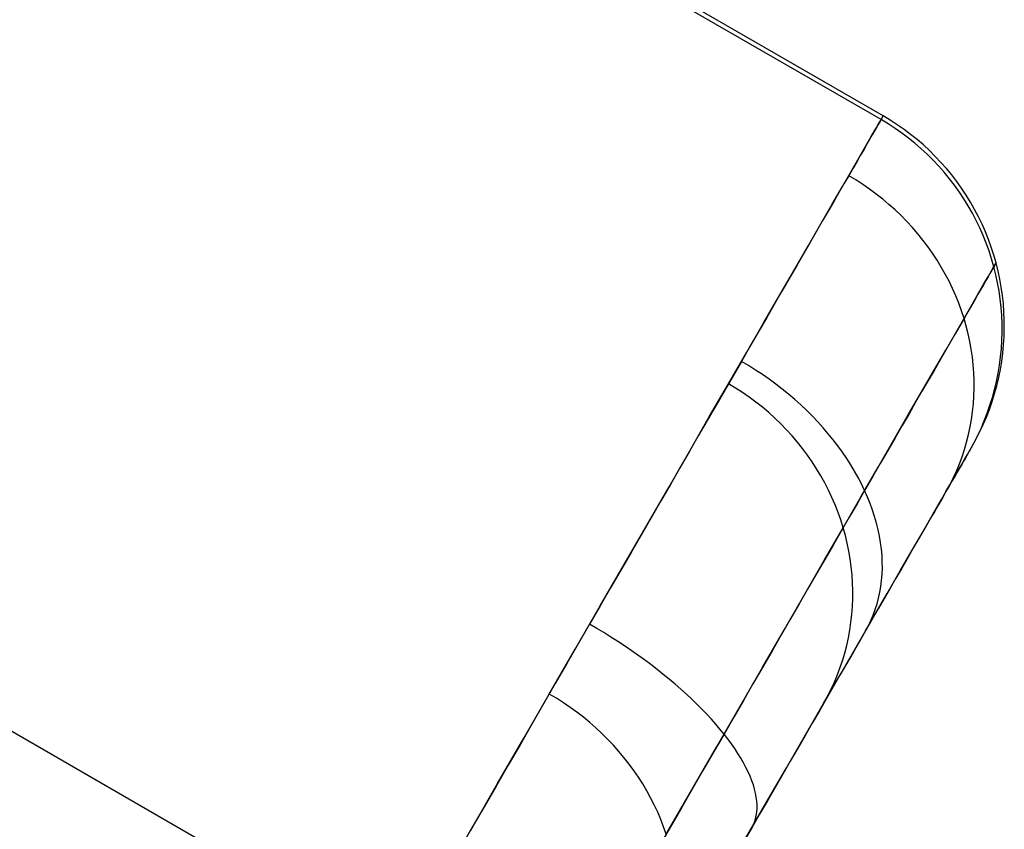
# Model space of a CAD drawing. Units: millimetres. Extents: x -5104 to -4304, y 3433 to 4185.
# Drawn here: x -4362 to -4360, y 4131 to 4133 of the extents above; entities that cross this region are included whole.
import ezdxf

# ---------------------------------------------------------------- set-up
doc = ezdxf.new("R2010")
doc.units = ezdxf.units.MM
doc.header["$MEASUREMENT"] = 0
doc.layers.add('ROUNDED', color=7, linetype='Continuous')

msp = doc.modelspace()

# ---------------------------------------------------------------- linework, layer by layer
at = {"layer": 'ROUNDED'}
for p, q in [((-4360.4497, 4132.9579, 921.5959), (-4368.2439, 4137.4579, 921.5959)), ((-4360.4541, 4132.9502, 935.4337), (-4368.2484, 4137.4502, 935.4337)), ((-4361.4497, 4131.2259, 919.5946), (-4369.2439, 4135.7259, 919.5946)), ((-4360.4567, 4132.9458, 921.3587), (-4360.4598, 4132.9404, 921.3115)), ((-4360.4592, 4132.9414, 935.9207), (-4360.4554, 4132.948, 935.6772)), ((-4360.4541, 4132.9502, 921.406), (-4360.4567, 4132.9458, 921.3587)), ((-4360.4554, 4132.948, 935.6772), (-4360.4497, 4132.9579, 921.5959)), ((-4360.4522, 4132.9536, 921.4534), (-4360.4541, 4132.9502, 921.406)), ((-4360.4395, 4132.9414, 935.4337), (-4360.4541, 4132.9502, 935.4337)), ((-4360.4508, 4132.956, 921.5008), (-4360.4522, 4132.9536, 921.4534)), ((-4360.4499, 4132.9575, 921.5484), (-4360.4508, 4132.956, 921.5008)), ((-4360.4497, 4132.9579, 921.5959), (-4360.4499, 4132.9575, 921.5484)), ((-4360.435, 4132.9491, 921.5959), (-4360.4497, 4132.9579, 921.5959)), ((-4360.4207, 4132.9398, 921.5959), (-4360.435, 4132.9491, 921.5959)), ((-4360.4742, 4132.9155, 936.407), (-4360.4654, 4132.9306, 936.164)), ((-4360.4676, 4132.9268, 921.2176), (-4360.4724, 4132.9186, 921.171)), ((-4360.4634, 4132.9341, 921.2645), (-4360.4676, 4132.9268, 921.2176)), ((-4360.4654, 4132.9306, 936.164), (-4360.4592, 4132.9414, 935.9207)), ((-4360.4598, 4132.9404, 921.3115), (-4360.4634, 4132.9341, 921.2645)), ((-4360.4252, 4132.9321, 935.4337), (-4360.4395, 4132.9414, 935.4337)), ((-4360.4112, 4132.9223, 935.4337), (-4360.4252, 4132.9321, 935.4337)), ((-4360.4067, 4132.9301, 921.5959), (-4360.4207, 4132.9398, 921.5959)), ((-4360.393, 4132.9198, 921.5959), (-4360.4067, 4132.9301, 921.5959)), ((-4360.4854, 4132.896, 936.6495), (-4360.4742, 4132.9155, 936.407)), ((-4360.4777, 4132.9094, 921.1247), (-4360.4835, 4132.8993, 921.0786)), ((-4360.4724, 4132.9186, 921.171), (-4360.4777, 4132.9094, 921.1247)), ((-4360.3975, 4132.9121, 935.4337), (-4360.4112, 4132.9223, 935.4337)), ((-4360.3842, 4132.9014, 935.4336), (-4360.3975, 4132.9121, 935.4337)), ((-4360.3797, 4132.9091, 921.5959), (-4360.393, 4132.9198, 921.5959)), ((-4360.3668, 4132.898, 921.5959), (-4360.3797, 4132.9091, 921.5959)), ((-4360.4991, 4132.8724, 936.8916), (-4360.4854, 4132.896, 936.6495)), ((-4360.4899, 4132.8882, 921.0327), (-4360.4969, 4132.8761, 920.9872)), ((-4360.4835, 4132.8993, 921.0786), (-4360.4899, 4132.8882, 921.0327)), ((-4360.3713, 4132.8903, 935.4336), (-4360.3842, 4132.9014, 935.4336)), ((-4360.3587, 4132.8787, 935.4336), (-4360.3713, 4132.8903, 935.4336)), ((-4360.3543, 4132.8864, 921.5959), (-4360.3668, 4132.898, 921.5959)), ((-4360.3421, 4132.8744, 921.5959), (-4360.3543, 4132.8864, 921.5959)), ((-4360.5152, 4132.8444, 937.133), (-4360.4991, 4132.8724, 936.8916)), ((-4360.5044, 4132.8632, 920.9421), (-4360.5124, 4132.8493, 920.8973)), ((-4360.4969, 4132.8761, 920.9872), (-4360.5044, 4132.8632, 920.9421)), ((-4360.3466, 4132.8667, 935.4336), (-4360.3587, 4132.8787, 935.4336)), ((-4360.3349, 4132.8543, 935.4336), (-4360.3466, 4132.8667, 935.4336)), ((-4360.3304, 4132.862, 921.5959), (-4360.3421, 4132.8744, 921.5959)), ((-4360.5337, 4132.8123, 937.3738), (-4360.5152, 4132.8444, 937.133)), ((-4360.5124, 4132.8493, 920.8973), (-4360.5209, 4132.8345, 920.8529)), ((-4360.3236, 4132.8415, 935.4336), (-4360.3349, 4132.8543, 935.4336)), ((-4360.3191, 4132.8492, 921.5959), (-4360.3304, 4132.862, 921.5959)), ((-4360.3082, 4132.836, 921.5959), (-4360.3191, 4132.8492, 921.5959)), ((-4360.5209, 4132.8345, 920.8529), (-4360.5306, 4132.8177, 920.8061)), ((-4360.5063, 4132.8257, 920.853), (-4360.5209, 4132.8345, 920.8529)), ((-4360.4919, 4132.8165, 920.8534), (-4360.5063, 4132.8257, 920.853)), ((-4360.3127, 4132.8283, 935.4336), (-4360.3236, 4132.8415, 935.4336)), ((-4360.3023, 4132.8147, 935.4336), (-4360.3127, 4132.8283, 935.4336)), ((-4360.2979, 4132.8225, 921.5959), (-4360.3082, 4132.836, 921.5959)), ((-4360.2879, 4132.8086, 921.5959), (-4360.2979, 4132.8225, 921.5959)), ((-4360.5547, 4132.7759, 937.6137), (-4360.5337, 4132.8123, 937.3738)), ((-4360.5306, 4132.8177, 920.8061), (-4360.5409, 4132.7999, 920.7599)), ((-4360.4779, 4132.8068, 920.8539), (-4360.4919, 4132.8165, 920.8534)), ((-4360.4641, 4132.7967, 920.8546), (-4360.4779, 4132.8068, 920.8539)), ((-4360.2924, 4132.8008, 935.4336), (-4360.3023, 4132.8147, 935.4336)), ((-4360.2785, 4132.7944, 921.5959), (-4360.2879, 4132.8086, 921.5959)), ((-4360.5409, 4132.7999, 920.7599), (-4360.5518, 4132.781, 920.7141)), ((-4360.4507, 4132.7861, 920.8556), (-4360.4641, 4132.7967, 920.8546)), ((-4360.4377, 4132.7752, 920.8568), (-4360.4507, 4132.7861, 920.8556)), ((-4360.283, 4132.7866, 935.4336), (-4360.2924, 4132.8008, 935.4336)), ((-4360.274, 4132.7721, 935.4336), (-4360.283, 4132.7866, 935.4336)), ((-4360.2695, 4132.7798, 921.5959), (-4360.2785, 4132.7944, 921.5959)), ((-4360.5782, 4132.7354, 937.8528), (-4360.5547, 4132.7759, 937.6137)), ((-4360.5518, 4132.781, 920.7141), (-4360.5632, 4132.7612, 920.669)), ((-4360.425, 4132.7638, 920.8582), (-4360.4377, 4132.7752, 920.8568)), ((-4360.4127, 4132.7521, 920.8598), (-4360.425, 4132.7638, 920.8582)), ((-4360.2655, 4132.7572, 935.4336), (-4360.274, 4132.7721, 935.4336)), ((-4360.2611, 4132.765, 921.5959), (-4360.2695, 4132.7798, 921.5959)), ((-4360.2531, 4132.7499, 921.5959), (-4360.2611, 4132.765, 921.5959)), ((-4360.5632, 4132.7612, 920.669), (-4360.5753, 4132.7404, 920.6244)), ((-4360.4008, 4132.74, 920.8616), (-4360.4127, 4132.7521, 920.8598)), ((-4360.2576, 4132.7421, 935.4336), (-4360.2655, 4132.7572, 935.4336)), ((-4360.2502, 4132.7268, 935.4336), (-4360.2576, 4132.7421, 935.4336)), ((-4360.2457, 4132.7345, 921.5959), (-4360.2531, 4132.7499, 921.5959)), ((-4360.604, 4132.6906, 938.0908), (-4360.5782, 4132.7354, 937.8528)), ((-4360.5753, 4132.7404, 920.6244), (-4360.5878, 4132.7186, 920.5804)), ((-4360.3893, 4132.7275, 920.8636), (-4360.4008, 4132.74, 920.8616)), ((-4360.3783, 4132.7147, 920.8658), (-4360.3893, 4132.7275, 920.8636)), ((-4360.2433, 4132.7111, 935.4336), (-4360.2502, 4132.7268, 935.4336)), ((-4360.2388, 4132.7189, 921.5959), (-4360.2457, 4132.7345, 921.5959)), ((-4360.5878, 4132.7186, 920.5804), (-4360.601, 4132.6959, 920.5371)), ((-4360.3677, 4132.7016, 920.8683), (-4360.3783, 4132.7147, 920.8658)), ((-4360.3575, 4132.6881, 920.8709), (-4360.3677, 4132.7016, 920.8683)), ((-4360.2369, 4132.6953, 935.4336), (-4360.2433, 4132.7111, 935.4336)), ((-4360.2325, 4132.703, 921.5959), (-4360.2388, 4132.7189, 921.5959)), ((-4360.2267, 4132.687, 921.5959), (-4360.2325, 4132.703, 921.5959)), ((-4360.6322, 4132.6417, 938.3278), (-4360.604, 4132.6906, 938.0908)), ((-4360.601, 4132.6959, 920.5371), (-4360.6146, 4132.6722, 920.4945)), ((-4360.3478, 4132.6744, 920.8737), (-4360.3575, 4132.6881, 920.8709)), ((-4360.2311, 4132.6792, 935.4336), (-4360.2369, 4132.6953, 935.4336)), ((-4360.2214, 4132.6707, 921.5959), (-4360.2267, 4132.687, 921.5959)), ((-4360.6146, 4132.6722, 920.4945), (-4360.6288, 4132.6476, 920.4525)), ((-4360.3385, 4132.6603, 920.8767), (-4360.3478, 4132.6744, 920.8737)), ((-4360.3298, 4132.646, 920.8799), (-4360.3385, 4132.6603, 920.8767)), ((-4360.2259, 4132.663, 935.4336), (-4360.2311, 4132.6792, 935.4336)), ((-4360.2212, 4132.6466, 935.4336), (-4360.2259, 4132.663, 935.4336)), ((-4360.2167, 4132.6543, 921.5958), (-4360.2214, 4132.6707, 921.5959)), ((-4360.6629, 4132.5887, 938.5636), (-4360.6322, 4132.6417, 938.3278)), ((-4360.6288, 4132.6476, 920.4525), (-4360.6435, 4132.6222, 920.4113)), ((-4360.3215, 4132.6315, 920.8833), (-4360.3298, 4132.646, 920.8799)), ((-4360.2262, 4132.6379, 935.9147), (-4360.2224, 4132.6444, 935.6742)), ((-4360.2232, 4132.6431, 921.3759), (-4360.2261, 4132.6381, 921.3322)), ((-4360.2208, 4132.6471, 921.4198), (-4360.2232, 4132.6431, 921.3759)), ((-4360.2224, 4132.6444, 935.6742), (-4360.2167, 4132.6543, 921.5958)), ((-4360.217, 4132.63, 935.4336), (-4360.2212, 4132.6466, 935.4336)), ((-4360.219, 4132.6503, 921.4637), (-4360.2208, 4132.6471, 921.4198)), ((-4360.2177, 4132.6526, 921.5077), (-4360.219, 4132.6503, 921.4637)), ((-4360.217, 4132.6539, 921.5518), (-4360.2177, 4132.6526, 921.5077)), ((-4360.2167, 4132.6543, 921.5958), (-4360.217, 4132.6539, 921.5518)), ((-4360.2126, 4132.6377, 921.5958), (-4360.2167, 4132.6543, 921.5958)), ((-4360.6435, 4132.6222, 920.4113), (-4360.6588, 4132.5958, 920.3709)), ((-4360.3137, 4132.6167, 920.8869), (-4360.3215, 4132.6315, 920.8833)), ((-4360.241, 4132.6123, 936.395), (-4360.2323, 4132.6272, 936.155)), ((-4360.2333, 4132.6255, 921.2453), (-4360.2377, 4132.6179, 921.2021)), ((-4360.2294, 4132.6323, 921.2886), (-4360.2333, 4132.6255, 921.2453)), ((-4360.2323, 4132.6272, 936.155), (-4360.2262, 4132.6379, 935.9147)), ((-4360.2261, 4132.6381, 921.3322), (-4360.2294, 4132.6323, 921.2886)), ((-4360.2135, 4132.6133, 935.4335), (-4360.217, 4132.63, 935.4336)), ((-4360.209, 4132.6211, 921.5958), (-4360.2126, 4132.6377, 921.5958)), ((-4360.206, 4132.6042, 921.5958), (-4360.209, 4132.6211, 921.5958)), ((-4360.3065, 4132.6017, 920.8906), (-4360.3137, 4132.6167, 920.8869)), ((-4360.2998, 4132.5865, 920.8945), (-4360.3065, 4132.6017, 920.8906)), ((-4360.2481, 4132.5999, 921.1163), (-4360.254, 4132.5897, 921.0739)), ((-4360.252, 4132.5931, 936.6346), (-4360.241, 4132.6123, 936.395)), ((-4360.2427, 4132.6094, 921.1591), (-4360.2481, 4132.5999, 921.1163)), ((-4360.2377, 4132.6179, 921.2021), (-4360.2427, 4132.6094, 921.1591)), ((-4360.2105, 4132.5965, 935.4335), (-4360.2135, 4132.6133, 935.4335)), ((-4360.2036, 4132.5873, 921.5958), (-4360.206, 4132.6042, 921.5958)), ((-4360.6959, 4132.5315, 938.798), (-4360.6629, 4132.5887, 938.5636)), ((-4360.6588, 4132.5958, 920.3709), (-4360.6745, 4132.5685, 920.3312)), ((-4360.2935, 4132.5711, 920.8986), (-4360.2998, 4132.5865, 920.8945)), ((-4360.2656, 4132.5697, 936.8737), (-4360.252, 4132.5931, 936.6346)), ((-4360.254, 4132.5897, 921.0739), (-4360.2605, 4132.5785, 921.0317)), ((-4360.2081, 4132.5796, 935.4335), (-4360.2105, 4132.5965, 935.4335)), ((-4360.2062, 4132.5626, 935.4335), (-4360.2081, 4132.5796, 935.4335)), ((-4360.2017, 4132.5704, 921.5958), (-4360.2036, 4132.5873, 921.5958)), ((-4360.6745, 4132.5685, 920.3312), (-4360.6907, 4132.5404, 920.2923)), ((-4360.2879, 4132.5556, 920.9028), (-4360.2935, 4132.5711, 920.8986)), ((-4360.2815, 4132.5421, 937.1122), (-4360.2656, 4132.5697, 936.8737)), ((-4360.2674, 4132.5665, 920.9899), (-4360.2748, 4132.5536, 920.9484)), ((-4360.2605, 4132.5785, 921.0317), (-4360.2674, 4132.5665, 920.9899)), ((-4360.2049, 4132.5456, 935.4335), (-4360.2062, 4132.5626, 935.4335)), ((-4360.2005, 4132.5533, 921.5958), (-4360.2017, 4132.5704, 921.5958)), ((-4360.6907, 4132.5404, 920.2923), (-4360.7074, 4132.5114, 920.2543)), ((-4360.2998, 4132.5104, 937.35), (-4360.2815, 4132.5421, 937.1122)), ((-4360.2828, 4132.5399, 920.9072), (-4360.2917, 4132.5243, 920.8639)), ((-4360.2828, 4132.5399, 920.9072), (-4360.2879, 4132.5556, 920.9028)), ((-4360.2748, 4132.5536, 920.9484), (-4360.2828, 4132.5399, 920.9072)), ((-4360.2782, 4132.5241, 920.9118), (-4360.2828, 4132.5399, 920.9072)), ((-4360.2043, 4132.5286, 935.4335), (-4360.2049, 4132.5456, 935.4335)), ((-4360.1998, 4132.5363, 921.5958), (-4360.2005, 4132.5533, 921.5958)), ((-4360.7313, 4132.4702, 939.0311), (-4360.6959, 4132.5315, 938.798)), ((-4360.2917, 4132.5243, 920.8639), (-4360.3013, 4132.5078, 920.821)), ((-4360.2742, 4132.5082, 920.9165), (-4360.2782, 4132.5241, 920.9118)), ((-4360.2042, 4132.5115, 935.4335), (-4360.2043, 4132.5286, 935.4335)), ((-4360.2002, 4132.5021, 921.5958), (-4360.1997, 4132.5192, 921.5958)), ((-4360.1997, 4132.5192, 921.5958), (-4360.1998, 4132.5363, 921.5958)), ((-4360.7074, 4132.5114, 920.2543), (-4360.7246, 4132.4817, 920.2171)), ((-4360.3206, 4132.4745, 937.587), (-4360.2998, 4132.5104, 937.35)), ((-4360.3013, 4132.5078, 920.821), (-4360.3114, 4132.4904, 920.7786)), ((-4360.2707, 4132.4922, 920.9213), (-4360.2742, 4132.5082, 920.9165)), ((-4360.2047, 4132.4944, 935.4335), (-4360.2042, 4132.5115, 935.4335)), ((-4360.2013, 4132.4851, 921.5958), (-4360.2002, 4132.5021, 921.5958)), ((-4360.7246, 4132.4817, 920.2171), (-4360.7423, 4132.4511, 920.1808)), ((-4360.3114, 4132.4904, 920.7786), (-4360.322, 4132.472, 920.7367)), ((-4360.2678, 4132.4761, 920.9263), (-4360.2707, 4132.4922, 920.9213)), ((-4360.2074, 4132.4604, 935.4335), (-4360.2057, 4132.4774, 935.4335)), ((-4360.2057, 4132.4774, 935.4335), (-4360.2047, 4132.4944, 935.4335)), ((-4360.2029, 4132.4681, 921.5957), (-4360.2013, 4132.4851, 921.5958)), ((-4360.769, 4132.4048, 939.2627), (-4360.7313, 4132.4702, 939.0311)), ((-4360.3437, 4132.4344, 937.8232), (-4360.3206, 4132.4745, 937.587)), ((-4360.322, 4132.472, 920.7367), (-4360.3331, 4132.4527, 920.6954)), ((-4360.2655, 4132.46, 920.9314), (-4360.2678, 4132.4761, 920.9263)), ((-4360.2637, 4132.4438, 920.9367), (-4360.2655, 4132.46, 920.9314)), ((-4360.2096, 4132.4435, 935.4334), (-4360.2074, 4132.4604, 935.4335)), ((-4360.2051, 4132.4512, 921.5957), (-4360.2029, 4132.4681, 921.5957)), ((-4360.7423, 4132.4511, 920.1808), (-4360.7593, 4132.4216, 920.1476)), ((-4360.7276, 4132.4424, 920.181), (-4360.7423, 4132.4511, 920.1808)), ((-4360.7132, 4132.4333, 920.1817), (-4360.7276, 4132.4424, 920.181)), ((-4360.3331, 4132.4527, 920.6954), (-4360.3448, 4132.4325, 920.6547)), ((-4360.2625, 4132.4277, 920.942), (-4360.2637, 4132.4438, 920.9367)), ((-4360.2124, 4132.4266, 935.4334), (-4360.2096, 4132.4435, 935.4334)), ((-4360.2079, 4132.4343, 921.5957), (-4360.2051, 4132.4512, 921.5957)), ((-4360.7593, 4132.4216, 920.1476), (-4360.7767, 4132.3915, 920.1152)), ((-4360.6989, 4132.4239, 920.1827), (-4360.7132, 4132.4333, 920.1817)), ((-4360.685, 4132.4142, 920.1841), (-4360.6989, 4132.4239, 920.1827)), ((-4360.3692, 4132.3902, 938.0583), (-4360.3437, 4132.4344, 937.8232)), ((-4360.3448, 4132.4325, 920.6547), (-4360.3569, 4132.4115, 920.6145)), ((-4360.2619, 4132.4115, 920.9475), (-4360.2625, 4132.4277, 920.942)), ((-4360.2158, 4132.4099, 935.4334), (-4360.2124, 4132.4266, 935.4334)), ((-4360.2153, 4132.401, 921.5957), (-4360.2113, 4132.4176, 921.5957)), ((-4360.2113, 4132.4176, 921.5957), (-4360.2079, 4132.4343, 921.5957)), ((-4360.8078, 4132.3377, 939.4849), (-4360.769, 4132.4048, 939.2627)), ((-4360.7544, 4132.396, 939.2626), (-4360.769, 4132.4048, 939.2627)), ((-4360.74, 4132.3867, 939.2623), (-4360.7544, 4132.396, 939.2626)), ((-4360.6713, 4132.4041, 920.186), (-4360.685, 4132.4142, 920.1841)), ((-4360.6579, 4132.3938, 920.1882), (-4360.6713, 4132.4041, 920.186)), ((-4360.3569, 4132.4115, 920.6145), (-4360.3696, 4132.3895, 920.575)), ((-4360.2618, 4132.3954, 920.953), (-4360.2619, 4132.4115, 920.9475)), ((-4360.2198, 4132.3845, 921.5957), (-4360.2153, 4132.401, 921.5957)), ((-4360.2197, 4132.3933, 935.4334), (-4360.2158, 4132.4099, 935.4334)), ((-4360.7767, 4132.3915, 920.1152), (-4360.7945, 4132.3606, 920.0836)), ((-4360.726, 4132.377, 939.2618), (-4360.74, 4132.3867, 939.2623)), ((-4360.7123, 4132.3669, 939.2612), (-4360.726, 4132.377, 939.2618)), ((-4360.6448, 4132.3832, 920.1909), (-4360.6579, 4132.3938, 920.1882)), ((-4360.632, 4132.3723, 920.1939), (-4360.6448, 4132.3832, 920.1909)), ((-4360.3971, 4132.3419, 938.2924), (-4360.3692, 4132.3902, 938.0583)), ((-4360.3696, 4132.3895, 920.575), (-4360.3827, 4132.3668, 920.5362)), ((-4360.2635, 4132.3632, 920.9645), (-4360.2624, 4132.3793, 920.9587)), ((-4360.2624, 4132.3793, 920.9587), (-4360.2618, 4132.3954, 920.953)), ((-4360.2293, 4132.3605, 935.4334), (-4360.2242, 4132.3768, 935.4334)), ((-4360.2249, 4132.3682, 921.5957), (-4360.2198, 4132.3845, 921.5957)), ((-4360.2242, 4132.3768, 935.4334), (-4360.2197, 4132.3933, 935.4334)), ((-4360.7945, 4132.3606, 920.0836), (-4360.8127, 4132.3292, 920.0529)), ((-4360.6989, 4132.3563, 939.2604), (-4360.7123, 4132.3669, 939.2612)), ((-4360.6859, 4132.3453, 939.2593), (-4360.6989, 4132.3563, 939.2604)), ((-4360.6196, 4132.3611, 920.1974), (-4360.632, 4132.3723, 920.1939)), ((-4360.6075, 4132.3497, 920.2012), (-4360.6196, 4132.3611, 920.1974)), ((-4360.3827, 4132.3668, 920.5362), (-4360.3964, 4132.3431, 920.498)), ((-4360.2651, 4132.3473, 920.9703), (-4360.2635, 4132.3632, 920.9645)), ((-4360.2349, 4132.3444, 935.4334), (-4360.2293, 4132.3605, 935.4334)), ((-4360.2305, 4132.3521, 921.5957), (-4360.2249, 4132.3682, 921.5957)), ((-4360.8487, 4132.2668, 939.7056), (-4360.8078, 4132.3377, 939.4849)), ((-4360.6732, 4132.3339, 939.2581), (-4360.6859, 4132.3453, 939.2593)), ((-4360.5958, 4132.338, 920.2055), (-4360.6075, 4132.3497, 920.2012)), ((-4360.5844, 4132.3261, 920.2101), (-4360.5958, 4132.338, 920.2055)), ((-4360.4274, 4132.2895, 938.5253), (-4360.3971, 4132.3419, 938.2924)), ((-4360.3964, 4132.3431, 920.498), (-4360.4105, 4132.3187, 920.4605)), ((-4360.2674, 4132.3314, 920.9763), (-4360.2651, 4132.3473, 920.9703)), ((-4360.2434, 4132.3205, 921.5956), (-4360.2367, 4132.3362, 921.5957)), ((-4360.2411, 4132.3285, 935.4334), (-4360.2349, 4132.3444, 935.4334)), ((-4360.2367, 4132.3362, 921.5957), (-4360.2305, 4132.3521, 921.5957)), ((-4360.8127, 4132.3292, 920.0529), (-4360.8312, 4132.2971, 920.023)), ((-4360.661, 4132.3221, 939.2568), (-4360.6732, 4132.3339, 939.2581)), ((-4360.6491, 4132.3099, 939.2552), (-4360.661, 4132.3221, 939.2568)), ((-4360.5735, 4132.314, 920.2151), (-4360.5844, 4132.3261, 920.2101)), ((-4360.4105, 4132.3187, 920.4605), (-4360.4251, 4132.2934, 920.4237)), ((-4360.2735, 4132.3001, 920.9883), (-4360.2702, 4132.3157, 920.9823)), ((-4360.2702, 4132.3157, 920.9823), (-4360.2674, 4132.3314, 920.9763)), ((-4360.2506, 4132.305, 921.5956), (-4360.2434, 4132.3205, 921.5956)), ((-4360.2478, 4132.3128, 935.4334), (-4360.2411, 4132.3285, 935.4334)), ((-4360.8312, 4132.2971, 920.023), (-4360.8501, 4132.2644, 919.9941)), ((-4360.6377, 4132.2974, 939.2534), (-4360.6491, 4132.3099, 939.2552)), ((-4360.6267, 4132.2844, 939.2515), (-4360.6377, 4132.2974, 939.2534)), ((-4360.5629, 4132.3017, 920.2205), (-4360.5735, 4132.314, 920.2151)), ((-4360.5528, 4132.2892, 920.2262), (-4360.5629, 4132.3017, 920.2205)), ((-4360.2775, 4132.2846, 920.9944), (-4360.2735, 4132.3001, 920.9883)), ((-4360.2628, 4132.2821, 935.4333), (-4360.2551, 4132.2973, 935.4334)), ((-4360.2584, 4132.2898, 921.5956), (-4360.2506, 4132.305, 921.5956)), ((-4360.2551, 4132.2973, 935.4334), (-4360.2478, 4132.3128, 935.4334)), ((-4360.6161, 4132.2712, 939.2494), (-4360.6267, 4132.2844, 939.2515)), ((-4360.5431, 4132.2766, 920.2323), (-4360.5528, 4132.2892, 920.2262)), ((-4360.5338, 4132.2638, 920.2387), (-4360.5431, 4132.2766, 920.2323)), ((-4360.46, 4132.233, 938.7569), (-4360.4274, 4132.2895, 938.5253)), ((-4360.4251, 4132.2934, 920.4237), (-4360.4401, 4132.2674, 920.3877)), ((-4360.2819, 4132.2694, 921.0006), (-4360.2775, 4132.2846, 920.9944)), ((-4360.2723, 4132.2651, 935.6668), (-4360.2667, 4132.2749, 921.5956)), ((-4360.2711, 4132.2672, 935.4333), (-4360.2628, 4132.2821, 935.4333)), ((-4360.2669, 4132.2746, 921.5599), (-4360.2675, 4132.2735, 921.5243)), ((-4360.2667, 4132.2749, 921.5956), (-4360.2669, 4132.2746, 921.5599)), ((-4360.2667, 4132.2749, 921.5956), (-4360.2584, 4132.2898, 921.5956)), ((-4360.8917, 4132.1923, 939.9246), (-4360.8487, 4132.2668, 939.7056)), ((-4360.8501, 4132.2644, 919.9941), (-4360.8693, 4132.2311, 919.966)), ((-4360.606, 4132.2576, 939.2472), (-4360.6161, 4132.2712, 939.2494)), ((-4360.5964, 4132.2437, 939.2448), (-4360.606, 4132.2576, 939.2472)), ((-4360.525, 4132.2508, 920.2455), (-4360.5338, 4132.2638, 920.2387)), ((-4360.4401, 4132.2674, 920.3877), (-4360.4556, 4132.2405, 920.3524)), ((-4360.2925, 4132.2394, 921.0131), (-4360.287, 4132.2543, 921.0068)), ((-4360.287, 4132.2543, 921.0068), (-4360.2819, 4132.2694, 921.0006)), ((-4360.282, 4132.2484, 936.1332), (-4360.276, 4132.2588, 935.9001)), ((-4360.277, 4132.2571, 921.347), (-4360.2801, 4132.2516, 921.3119)), ((-4360.2742, 4132.2618, 921.3823), (-4360.277, 4132.2571, 921.347)), ((-4360.276, 4132.2588, 935.9001), (-4360.2723, 4132.2651, 935.6668)), ((-4360.2719, 4132.2658, 921.4176), (-4360.2742, 4132.2618, 921.3823)), ((-4360.27, 4132.2691, 921.4531), (-4360.2719, 4132.2658, 921.4176)), ((-4360.2685, 4132.2717, 921.4887), (-4360.27, 4132.2691, 921.4531)), ((-4360.2675, 4132.2735, 921.5243), (-4360.2685, 4132.2717, 921.4887)), ((-4360.5872, 4132.2296, 939.2422), (-4360.5964, 4132.2437, 939.2448)), ((-4360.5166, 4132.2378, 920.2527), (-4360.525, 4132.2508, 920.2455)), ((-4360.5087, 4132.2246, 920.2601), (-4360.5166, 4132.2378, 920.2527)), ((-4360.4556, 4132.2405, 920.3524), (-4360.4715, 4132.2129, 920.318)), ((-4360.3011, 4132.2153, 936.5985), (-4360.2903, 4132.2339, 936.3661)), ((-4360.2986, 4132.2248, 921.0194), (-4360.2925, 4132.2394, 921.0131)), ((-4360.2877, 4132.2385, 921.2422), (-4360.2921, 4132.2309, 921.2076)), ((-4360.2903, 4132.2339, 936.3661), (-4360.282, 4132.2484, 936.1332)), ((-4360.2837, 4132.2454, 921.2769), (-4360.2877, 4132.2385, 921.2422)), ((-4360.2801, 4132.2516, 921.3119), (-4360.2837, 4132.2454, 921.2769)), ((-4360.8693, 4132.2311, 919.966), (-4360.8888, 4132.1973, 919.9389)), ((-4360.5785, 4132.2151, 939.2394), (-4360.5872, 4132.2296, 939.2422)), ((-4360.5704, 4132.2004, 939.2365), (-4360.5785, 4132.2151, 939.2394)), ((-4360.5013, 4132.2113, 920.2679), (-4360.5087, 4132.2246, 920.2601)), ((-4360.4949, 4132.1724, 938.9871), (-4360.46, 4132.233, 938.7569)), ((-4360.4715, 4132.2129, 920.318), (-4360.4879, 4132.1846, 920.2844)), ((-4360.3142, 4132.1926, 936.8305), (-4360.3011, 4132.2153, 936.5985)), ((-4360.3021, 4132.2136, 921.1391), (-4360.3077, 4132.2039, 921.1052)), ((-4360.3053, 4132.2103, 921.0257), (-4360.2986, 4132.2248, 921.0194)), ((-4360.2969, 4132.2226, 921.1732), (-4360.3021, 4132.2136, 921.1391)), ((-4360.2921, 4132.2309, 921.2076), (-4360.2969, 4132.2226, 921.1732)), ((-4360.8888, 4132.1973, 919.9389), (-4360.9087, 4132.1629, 919.9127)), ((-4360.5627, 4132.1855, 939.2334), (-4360.5704, 4132.2004, 939.2365)), ((-4360.4943, 4132.198, 920.276), (-4360.5013, 4132.2113, 920.2679)), ((-4360.4879, 4132.1846, 920.2844), (-4360.4943, 4132.198, 920.276)), ((-4360.3296, 4132.1658, 937.0619), (-4360.3142, 4132.1926, 936.8305)), ((-4360.3201, 4132.1823, 921.0384), (-4360.3124, 4132.1962, 921.032)), ((-4360.3137, 4132.1934, 921.0716), (-4360.3201, 4132.1823, 921.0384)), ((-4360.3077, 4132.2039, 921.1052), (-4360.3137, 4132.1934, 921.0716)), ((-4360.3124, 4132.1962, 921.032), (-4360.3053, 4132.2103, 921.0257)), ((-4360.9369, 4132.114, 940.1419), (-4360.8917, 4132.1923, 939.9246)), ((-4360.5555, 4132.1703, 939.2302), (-4360.5627, 4132.1855, 939.2334)), ((-4360.5322, 4132.1078, 939.2159), (-4360.4949, 4132.1724, 938.9871)), ((-4360.4879, 4132.1846, 920.2844), (-4360.5037, 4132.1573, 920.2536)), ((-4360.482, 4132.1711, 920.293), (-4360.4879, 4132.1846, 920.2844)), ((-4360.3201, 4132.1823, 921.0384), (-4360.3274, 4132.1697, 921.0033)), ((-4360.9087, 4132.1629, 919.9127), (-4360.9288, 4132.128, 919.8874)), ((-4360.5489, 4132.155, 939.2268), (-4360.5555, 4132.1703, 939.2302)), ((-4360.5428, 4132.1394, 939.2233), (-4360.5489, 4132.155, 939.2268)), ((-4360.5037, 4132.1573, 920.2536), (-4360.5198, 4132.1293, 920.2235)), ((-4360.4766, 4132.1576, 920.302), (-4360.482, 4132.1711, 920.293)), ((-4360.4716, 4132.1441, 920.3112), (-4360.4766, 4132.1576, 920.302)), ((-4360.3474, 4132.135, 937.2926), (-4360.3296, 4132.1658, 937.0619)), ((-4360.3351, 4132.1564, 920.9686), (-4360.3433, 4132.1422, 920.9343)), ((-4360.3274, 4132.1697, 921.0033), (-4360.3351, 4132.1564, 920.9686)), ((-4360.5372, 4132.1237, 939.2196), (-4360.5428, 4132.1394, 939.2233)), ((-4360.4673, 4132.1306, 920.3207), (-4360.4716, 4132.1441, 920.3112)), ((-4360.3675, 4132.1002, 937.5226), (-4360.3474, 4132.135, 937.2926)), ((-4360.3433, 4132.1422, 920.9343), (-4360.3518, 4132.1274, 920.9004)), ((-4360.9843, 4132.032, 940.3574), (-4360.9369, 4132.114, 940.1419)), ((-4360.9288, 4132.128, 919.8874), (-4360.9493, 4132.0926, 919.8631)), ((-4360.5322, 4132.1078, 939.2159), (-4360.5372, 4132.1237, 939.2196)), ((-4360.5198, 4132.1293, 920.2235), (-4360.5363, 4132.1008, 920.1943)), ((-4360.4634, 4132.1172, 920.3305), (-4360.4673, 4132.1306, 920.3207)), ((-4360.4601, 4132.1037, 920.3404), (-4360.4634, 4132.1172, 920.3305)), ((-4360.3608, 4132.1118, 920.8669), (-4360.3703, 4132.0954, 920.834)), ((-4360.3518, 4132.1274, 920.9004), (-4360.3608, 4132.1118, 920.8669)), ((-4360.9493, 4132.0926, 919.8631), (-4360.97, 4132.0567, 919.8398)), ((-4360.5705, 4132.0416, 939.4354), (-4360.5322, 4132.1078, 939.2159)), ((-4360.5363, 4132.1008, 920.1943), (-4360.5531, 4132.0716, 920.1658)), ((-4360.5278, 4132.0918, 939.2119), (-4360.5322, 4132.1078, 939.2159)), ((-4360.5239, 4132.0757, 939.2079), (-4360.5278, 4132.0918, 939.2119)), ((-4360.4573, 4132.0903, 920.3506), (-4360.4601, 4132.1037, 920.3404)), ((-4360.39, 4132.0613, 937.7517), (-4360.3675, 4132.1002, 937.5226)), ((-4360.3703, 4132.0954, 920.834), (-4360.3801, 4132.0784, 920.8015)), ((-4360.5531, 4132.0716, 920.1658), (-4360.5703, 4132.0419, 920.1381)), ((-4360.5205, 4132.0595, 939.2037), (-4360.5239, 4132.0757, 939.2079)), ((-4360.455, 4132.077, 920.3611), (-4360.4573, 4132.0903, 920.3506)), ((-4360.4533, 4132.0637, 920.3717), (-4360.455, 4132.077, 920.3611)), ((-4360.3801, 4132.0784, 920.8015), (-4360.3904, 4132.0606, 920.7695)), ((-4360.97, 4132.0567, 919.8398), (-4360.991, 4132.0203, 919.8174)), ((-4360.5178, 4132.0432, 939.1994), (-4360.5205, 4132.0595, 939.2037)), ((-4360.4521, 4132.0505, 920.3825), (-4360.4533, 4132.0637, 920.3717)), ((-4360.4515, 4132.0375, 920.3935), (-4360.4521, 4132.0505, 920.3825)), ((-4360.4147, 4132.0184, 937.9798), (-4360.39, 4132.0613, 937.7517)), ((-4360.3904, 4132.0606, 920.7695), (-4360.401, 4132.0422, 920.7381)), ((-4361.0337, 4131.9464, 940.571), (-4360.9843, 4132.032, 940.3574)), ((-4360.6109, 4131.9716, 939.6534), (-4360.5705, 4132.0416, 939.4354)), ((-4360.5703, 4132.0419, 920.1381), (-4360.5878, 4132.0116, 920.1113)), ((-4360.5156, 4132.0268, 939.195), (-4360.5178, 4132.0432, 939.1994)), ((-4360.4514, 4132.0246, 920.4046), (-4360.4515, 4132.0375, 920.3935)), ((-4360.401, 4132.0422, 920.7381), (-4360.412, 4132.0231, 920.7071)), ((-4360.991, 4132.0203, 919.8174), (-4361.0123, 4131.9835, 919.7961)), ((-4360.5878, 4132.0116, 920.1113), (-4360.6056, 4131.9808, 920.0853)), ((-4360.5139, 4132.0105, 939.1905), (-4360.5156, 4132.0268, 939.195)), ((-4360.5129, 4131.994, 939.1859), (-4360.5139, 4132.0105, 939.1905)), ((-4360.4529, 4131.9991, 920.4274), (-4360.4519, 4132.0118, 920.4159)), ((-4360.4519, 4132.0118, 920.4159), (-4360.4514, 4132.0246, 920.4046)), ((-4360.4418, 4131.9716, 938.2069), (-4360.4147, 4132.0184, 937.9798)), ((-4360.412, 4132.0231, 920.7071), (-4360.4235, 4132.0033, 920.6768)), ((-4360.5124, 4131.9776, 939.1812), (-4360.5129, 4131.994, 939.1859)), ((-4360.4545, 4131.9867, 920.4389), (-4360.4529, 4131.9991, 920.4274)), ((-4360.4235, 4132.0033, 920.6768), (-4360.4353, 4131.9829, 920.647)), ((-4361.0123, 4131.9835, 919.7961), (-4361.0338, 4131.9462, 919.7758)), ((-4360.6534, 4131.8979, 939.8697), (-4360.6109, 4131.9716, 939.6534)), ((-4360.6056, 4131.9808, 920.0853), (-4360.6237, 4131.9494, 920.0601)), ((-4360.5125, 4131.9613, 939.1764), (-4360.5124, 4131.9776, 939.1812)), ((-4360.4712, 4131.9207, 938.4328), (-4360.4418, 4131.9716, 938.2069)), ((-4360.4592, 4131.9623, 920.4624), (-4360.4566, 4131.9744, 920.4506)), ((-4360.4566, 4131.9744, 920.4506), (-4360.4545, 4131.9867, 920.4389)), ((-4360.4353, 4131.9829, 920.647), (-4360.4474, 4131.9618, 920.6179)), ((-4360.6237, 4131.9494, 920.0601), (-4360.6421, 4131.9175, 920.0358)), ((-4360.5131, 4131.9449, 939.1715), (-4360.5125, 4131.9613, 939.1764)), ((-4360.4661, 4131.9388, 920.4862), (-4360.4624, 4131.9504, 920.4742)), ((-4360.4624, 4131.9504, 920.4742), (-4360.4592, 4131.9623, 920.4624)), ((-4360.4474, 4131.9618, 920.6179), (-4360.46, 4131.9401, 920.5894)), ((-4361.0852, 4131.8572, 940.7827), (-4361.0337, 4131.9464, 940.571)), ((-4361.0338, 4131.9462, 919.7758), (-4361.0555, 4131.9086, 919.7565)), ((-4360.5162, 4131.9124, 939.1615), (-4360.5144, 4131.9286, 939.1665)), ((-4360.5144, 4131.9286, 939.1665), (-4360.5131, 4131.9449, 939.1715)), ((-4360.46, 4131.9401, 920.5894), (-4360.4729, 4131.9177, 920.5615)), ((-4360.4703, 4131.9274, 920.4981), (-4360.4661, 4131.9388, 920.4862)), ((-4361.0555, 4131.9086, 919.7565), (-4361.0789, 4131.8681, 919.7372)), ((-4361.0408, 4131.8999, 919.7568), (-4361.0555, 4131.9086, 919.7565)), ((-4360.6421, 4131.9175, 920.0358), (-4360.6608, 4131.8852, 920.0124)), ((-4360.5186, 4131.8963, 939.1563), (-4360.5162, 4131.9124, 939.1615)), ((-4360.5028, 4131.8659, 938.6575), (-4360.4712, 4131.9207, 938.4328)), ((-4360.4729, 4131.9177, 920.5615), (-4360.4861, 4131.8948, 920.5343)), ((-4360.4803, 4131.9054, 920.5222), (-4360.4751, 4131.9163, 920.5102)), ((-4360.4751, 4131.9163, 920.5102), (-4360.4703, 4131.9274, 920.4981)), ((-4361.0262, 4131.8911, 919.7576), (-4361.0408, 4131.8999, 919.7568)), ((-4361.0117, 4131.8821, 919.7589), (-4361.0262, 4131.8911, 919.7576)), ((-4360.6981, 4131.8206, 940.0844), (-4360.6534, 4131.8979, 939.8697)), ((-4360.5215, 4131.8803, 939.1512), (-4360.5186, 4131.8963, 939.1563)), ((-4360.4861, 4131.8948, 920.5343), (-4360.4989, 4131.8727, 920.5094)), ((-4360.4861, 4131.8948, 920.5343), (-4360.4803, 4131.9054, 920.5222)), ((-4361.0789, 4131.8681, 919.7372), (-4361.1025, 4131.8271, 919.719)), ((-4360.9975, 4131.8729, 919.7608), (-4361.0117, 4131.8821, 919.7589)), ((-4360.9834, 4131.8636, 919.7632), (-4360.9975, 4131.8729, 919.7608)), ((-4360.6608, 4131.8852, 920.0124), (-4360.6797, 4131.8524, 919.9899)), ((-4360.525, 4131.8644, 939.1459), (-4360.5215, 4131.8803, 939.1512)), ((-4360.4989, 4131.8727, 920.5094), (-4360.5119, 4131.8501, 920.4851)), ((-4361.1387, 4131.7644, 940.9922), (-4361.0852, 4131.8572, 940.7827)), ((-4360.9695, 4131.8541, 919.7661), (-4360.9834, 4131.8636, 919.7632)), ((-4360.9558, 4131.8445, 919.7696), (-4360.9695, 4131.8541, 919.7661)), ((-4360.6797, 4131.8524, 919.9899), (-4360.6989, 4131.8191, 919.9683)), ((-4360.5367, 4131.8072, 938.8809), (-4360.5028, 4131.8659, 938.6575)), ((-4360.5338, 4131.8332, 939.1353), (-4360.5291, 4131.8487, 939.1407)), ((-4360.5291, 4131.8487, 939.1407), (-4360.525, 4131.8644, 939.1459)), ((-4360.5119, 4131.8501, 920.4851), (-4360.5253, 4131.8269, 920.4614)), ((-4361.1025, 4131.8271, 919.719), (-4361.1264, 4131.7858, 919.702)), ((-4360.9423, 4131.8348, 919.7736), (-4360.9558, 4131.8445, 919.7696)), ((-4360.9291, 4131.825, 919.7781), (-4360.9423, 4131.8348, 919.7736)), ((-4360.539, 4131.8178, 939.13), (-4360.5338, 4131.8332, 939.1353)), ((-4360.5253, 4131.8269, 920.4614), (-4360.5389, 4131.8034, 920.4383)), ((-4360.9162, 4131.815, 919.7831), (-4360.9291, 4131.825, 919.7781)), ((-4360.9035, 4131.805, 919.7886), (-4360.9162, 4131.815, 919.7831)), ((-4360.7448, 4131.7396, 940.2972), (-4360.6981, 4131.8206, 940.0844)), ((-4360.6989, 4131.8191, 919.9683), (-4360.7184, 4131.7854, 919.9476)), ((-4360.5729, 4131.7445, 939.1028), (-4360.5367, 4131.8072, 938.8809)), ((-4360.5447, 4131.8027, 939.1246), (-4360.539, 4131.8178, 939.13)), ((-4360.8912, 4131.7948, 919.7946), (-4360.9035, 4131.805, 919.7886)), ((-4360.8791, 4131.7847, 919.8011), (-4360.8912, 4131.7948, 919.7946)), ((-4360.5577, 4131.7731, 939.1137), (-4360.5509, 4131.7877, 939.1192)), ((-4360.5389, 4131.8034, 920.4383), (-4360.5528, 4131.7793, 920.4159)), ((-4360.5509, 4131.7877, 939.1192), (-4360.5447, 4131.8027, 939.1246)), ((-4361.1264, 4131.7858, 919.702), (-4361.1505, 4131.7441, 919.6863)), ((-4360.8673, 4131.7744, 919.808), (-4360.8791, 4131.7847, 919.8011)), ((-4360.8559, 4131.7641, 919.8155), (-4360.8673, 4131.7744, 919.808)), ((-4360.7184, 4131.7854, 919.9476), (-4360.7381, 4131.7512, 919.9278)), ((-4360.5528, 4131.7793, 920.4159), (-4360.567, 4131.7548, 920.3942)), ((-4360.5651, 4131.7586, 939.1083), (-4360.5577, 4131.7731, 939.1137)), ((-4361.1913, 4131.6735, 941.1884), (-4361.1387, 4131.7644, 940.9922)), ((-4361.1241, 4131.7556, 940.9921), (-4361.1387, 4131.7644, 940.9922)), ((-4361.1097, 4131.7465, 940.9917), (-4361.1241, 4131.7556, 940.9921)), ((-4361.0956, 4131.7368, 940.991), (-4361.1097, 4131.7465, 940.9917)), ((-4360.8449, 4131.7538, 919.8234), (-4360.8559, 4131.7641, 919.8155)), ((-4360.8342, 4131.7435, 919.8318), (-4360.8449, 4131.7538, 919.8234)), ((-4360.7381, 4131.7512, 919.9278), (-4360.758, 4131.7167, 919.909)), ((-4360.567, 4131.7548, 920.3942), (-4360.5814, 4131.7298, 920.3732)), ((-4360.5729, 4131.7445, 939.1028), (-4360.5651, 4131.7586, 939.1083)), ((-4361.1505, 4131.7441, 919.6863), (-4361.1747, 4131.7021, 919.6718)), ((-4361.0818, 4131.7268, 940.9901), (-4361.0956, 4131.7368, 940.991)), ((-4361.0684, 4131.7164, 940.9889), (-4361.0818, 4131.7268, 940.9901)), ((-4360.8238, 4131.7332, 919.8406), (-4360.8342, 4131.7435, 919.8318)), ((-4360.8139, 4131.7228, 919.8499), (-4360.8238, 4131.7332, 919.8406)), ((-4360.7936, 4131.655, 940.5082), (-4360.7448, 4131.7396, 940.2972)), ((-4360.61, 4131.6802, 939.3158), (-4360.5729, 4131.7445, 939.1028)), ((-4360.5814, 4131.7298, 920.3732), (-4360.596, 4131.7044, 920.3528)), ((-4361.0553, 4131.7055, 940.9874), (-4361.0684, 4131.7164, 940.9889)), ((-4361.0425, 4131.6943, 940.9856), (-4361.0553, 4131.7055, 940.9874)), ((-4360.8043, 4131.7125, 919.8596), (-4360.8139, 4131.7228, 919.8499)), ((-4360.7952, 4131.7022, 919.8697), (-4360.8043, 4131.7125, 919.8596)), ((-4360.758, 4131.7167, 919.909), (-4360.7782, 4131.6818, 919.8911)), ((-4361.1747, 4131.7021, 919.6718), (-4361.1991, 4131.6598, 919.6585)), ((-4361.0301, 4131.6827, 940.9836), (-4361.0425, 4131.6943, 940.9856)), ((-4360.7865, 4131.692, 919.8802), (-4360.7952, 4131.7022, 919.8697)), ((-4360.7782, 4131.6818, 919.8911), (-4360.7865, 4131.692, 919.8802)), ((-4360.596, 4131.7044, 920.3528), (-4360.6109, 4131.6787, 920.3332)), ((-4361.2456, 4131.5794, 941.3826), (-4361.1913, 4131.6735, 941.1884)), ((-4361.0181, 4131.6708, 940.9814), (-4361.0301, 4131.6827, 940.9836)), ((-4361.0065, 4131.6585, 940.9788), (-4361.0181, 4131.6708, 940.9814)), ((-4360.7782, 4131.6818, 919.8911), (-4360.7999, 4131.6443, 919.8732)), ((-4360.7703, 4131.6717, 919.9024), (-4360.7782, 4131.6818, 919.8911)), ((-4360.7629, 4131.6616, 919.914), (-4360.7703, 4131.6717, 919.9024)), ((-4360.6492, 4131.6123, 939.5273), (-4360.61, 4131.6802, 939.3158)), ((-4360.6109, 4131.6787, 920.3332), (-4360.626, 4131.6525, 920.3142)), ((-4361.1991, 4131.6598, 919.6585), (-4361.2237, 4131.6172, 919.6464)), ((-4360.9953, 4131.646, 940.9761), (-4361.0065, 4131.6585, 940.9788)), ((-4360.9846, 4131.6331, 940.973), (-4360.9953, 4131.646, 940.9761)), ((-4360.8445, 4131.5669, 940.7173), (-4360.7936, 4131.655, 940.5082)), ((-4360.7999, 4131.6443, 919.8732), (-4360.8218, 4131.6063, 919.8563)), ((-4360.756, 4131.6517, 919.926), (-4360.7629, 4131.6616, 919.914)), ((-4360.7495, 4131.6418, 919.9384), (-4360.756, 4131.6517, 919.926)), ((-4360.626, 4131.6525, 920.3142), (-4360.6414, 4131.6259, 920.296)), ((-4360.9742, 4131.6199, 940.9698), (-4360.9846, 4131.6331, 940.973)), ((-4360.7435, 4131.6321, 919.9511), (-4360.7495, 4131.6418, 919.9384)), ((-4360.7379, 4131.6225, 919.964), (-4360.7435, 4131.6321, 919.9511)), ((-4360.6414, 4131.6259, 920.296), (-4360.6569, 4131.599, 920.2785)), ((-4361.2237, 4131.6172, 919.6464), (-4361.2485, 4131.5743, 919.6356)), ((-4360.9644, 4131.6064, 940.9662), (-4360.9742, 4131.6199, 940.9698)), ((-4360.9549, 4131.5927, 940.9625), (-4360.9644, 4131.6064, 940.9662)), ((-4360.8218, 4131.6063, 919.8563), (-4360.8439, 4131.568, 919.8406)), ((-4360.7329, 4131.613, 919.9773), (-4360.7379, 4131.6225, 919.964)), ((-4360.7283, 4131.6036, 919.9908), (-4360.7329, 4131.613, 919.9773)), ((-4360.7242, 4131.5945, 920.0046), (-4360.7283, 4131.6036, 919.9908)), ((-4360.6905, 4131.5408, 939.7372), (-4360.6492, 4131.6123, 939.5273)), ((-4360.946, 4131.5787, 940.9585), (-4360.9549, 4131.5927, 940.9625)), ((-4360.7207, 4131.5854, 920.0187), (-4360.7242, 4131.5945, 920.0046)), ((-4360.7176, 4131.5766, 920.033), (-4360.7207, 4131.5854, 920.0187)), ((-4360.6569, 4131.599, 920.2785), (-4360.6727, 4131.5717, 920.2617)), ((-4361.3017, 4131.4822, 941.5747), (-4361.2456, 4131.5794, 941.3826)), ((-4361.2485, 4131.5743, 919.6356), (-4361.2733, 4131.5313, 919.626)), ((-4360.9375, 4131.5645, 940.9542), (-4360.946, 4131.5787, 940.9585)), ((-4360.9296, 4131.55, 940.9498), (-4360.9375, 4131.5645, 940.9542)), ((-4360.8974, 4131.4753, 940.9243), (-4360.8445, 4131.5669, 940.7173)), ((-4360.8439, 4131.568, 919.8406), (-4360.8662, 4131.5294, 919.826)), ((-4360.7151, 4131.5679, 920.0475), (-4360.7176, 4131.5766, 920.033)), ((-4360.713, 4131.5595, 920.0622), (-4360.7151, 4131.5679, 920.0475)), ((-4360.6727, 4131.5717, 920.2617), (-4360.6886, 4131.5441, 920.2457)), ((-4360.9221, 4131.5354, 940.9451), (-4360.9296, 4131.55, 940.9498)), ((-4360.7115, 4131.5512, 920.077), (-4360.713, 4131.5595, 920.0622)), ((-4360.7105, 4131.5432, 920.0921), (-4360.7115, 4131.5512, 920.077)), ((-4360.71, 4131.5354, 920.1073), (-4360.7105, 4131.5432, 920.0921)), ((-4360.6886, 4131.5441, 920.2457), (-4360.7047, 4131.5161, 920.2305)), ((-4361.2733, 4131.5313, 919.626), (-4361.2983, 4131.488, 919.6177)), ((-4360.9151, 4131.5206, 940.9402), (-4360.9221, 4131.5354, 940.9451)), ((-4360.8662, 4131.5294, 919.826), (-4360.8887, 4131.4905, 919.8126)), ((-4360.7338, 4131.4658, 939.9454), (-4360.6905, 4131.5408, 939.7372)), ((-4360.7106, 4131.5205, 920.138), (-4360.71, 4131.5279, 920.1226)), ((-4360.71, 4131.5279, 920.1226), (-4360.71, 4131.5354, 920.1073)), ((-4360.9087, 4131.5056, 940.9351), (-4360.9151, 4131.5206, 940.9402)), ((-4360.9028, 4131.4905, 940.9298), (-4360.9087, 4131.5056, 940.9351)), ((-4360.7047, 4131.5161, 920.2305), (-4360.721, 4131.4879, 920.2161)), ((-4360.7153, 4131.5001, 920.1847), (-4360.7132, 4131.5067, 920.1691)), ((-4360.7132, 4131.5067, 920.1691), (-4360.7117, 4131.5135, 920.1535)), ((-4360.7117, 4131.5135, 920.1535), (-4360.7106, 4131.5205, 920.138)), ((-4361.2983, 4131.488, 919.6177), (-4361.3234, 4131.4446, 919.6107)), ((-4360.8887, 4131.4905, 919.8126), (-4360.9113, 4131.4512, 919.8002)), ((-4360.8974, 4131.4753, 940.9243), (-4360.9028, 4131.4905, 940.9298)), ((-4360.721, 4131.4879, 920.2161), (-4360.7386, 4131.4575, 920.2015)), ((-4360.721, 4131.4879, 920.2161), (-4360.7179, 4131.4939, 920.2004)), ((-4360.7179, 4131.4939, 920.2004), (-4360.7153, 4131.5001, 920.1847))]:
    msp.add_line(p, q, dxfattribs=at)

doc.saveas('drawing.dxf')
